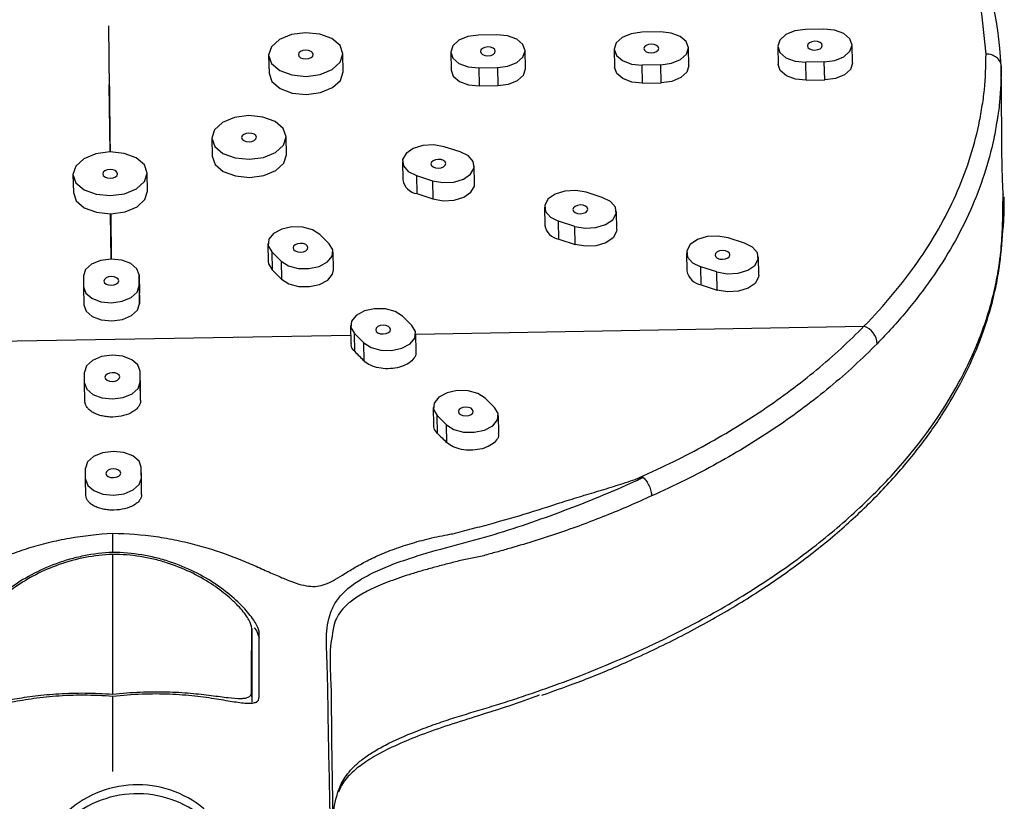
# Paper-space layout '_Bottom' of a CAD drawing. Units: millimetres. Extents: x -135 to 135, y -74 to 455.
# Drawn here: x 36 to 102, y 34 to 86 of the extents above; entities that cross this region are included whole.
import ezdxf

# ---------------------------------------------------------------- set-up
doc = ezdxf.new("R2010")
doc.units = ezdxf.units.MM

psp = doc.layouts.new('_Bottom')

# ---------------------------------------------------------------- linework, layer by layer
at = {"color": 7, "linetype": 'Continuous', "lineweight": 25}
for p, q in [((41.772, 77.28), (41.679, 85.763)), ((89.796, 85.547), (88.546, 85.525)), ((67.799, 85.164), (66.55, 85.142)), ((78.798, 85.355), (77.548, 85.334)), ((75.685, 84.193), (75.711, 82.979)), ((80.71, 83.079), (80.684, 84.292)), ((86.684, 84.384), (86.709, 83.171)), ((91.708, 83.27), (91.683, 84.483)), ((52.439, 83.786), (52.464, 82.573)), ((57.463, 82.677), (57.438, 83.89)), ((64.687, 84.001), (64.712, 82.788)), ((69.711, 82.888), (69.686, 84.101)), ((66.574, 82.938), (67.824, 82.96)), ((66.574, 82.938), (66.599, 81.725)), ((67.824, 82.96), (67.849, 81.747)), ((78.822, 83.151), (77.572, 83.13)), ((77.597, 81.916), (77.572, 83.13)), ((78.847, 81.938), (78.822, 83.151)), ((89.82, 83.343), (88.57, 83.321)), ((88.595, 82.107), (88.57, 83.321)), ((89.845, 82.129), (89.82, 83.343)), ((41.77, 77.28), (41.722, 81.806)), ((66.599, 81.725), (67.849, 81.747)), ((77.597, 81.916), (78.847, 81.938)), ((88.595, 82.107), (89.845, 82.129)), ((48.619, 78.212), (48.645, 76.999)), ((53.643, 77.103), (53.618, 78.316)), ((65.323, 77.295), (64.237, 77.643)), ((61.435, 76.633), (61.46, 75.42)), ((66.296, 75.15), (66.271, 76.363)), ((39.277, 75.768), (39.302, 74.555)), ((44.301, 74.659), (44.276, 75.872)), ((62.383, 75.702), (63.469, 75.353)), ((62.383, 75.702), (62.408, 74.488)), ((63.469, 75.353), (63.495, 74.14)), ((62.408, 74.488), (63.495, 74.14)), ((74.883, 74.228), (73.797, 74.576)), ((70.995, 73.567), (71.021, 72.353)), ((41.845, 70.083), (41.807, 73.138)), ((41.807, 73.138), (41.828, 73.138)), ((41.828, 73.138), (41.857, 70.082)), ((75.856, 72.083), (75.831, 73.296)), ((73.03, 72.286), (71.943, 72.635)), ((71.968, 71.422), (71.943, 72.635)), ((73.055, 71.073), (73.03, 72.286)), ((56.515, 71.117), (55.883, 71.742)), ((52.391, 71.124), (52.416, 69.911)), ((71.968, 71.422), (73.055, 71.073)), ((84.444, 71.161), (83.357, 71.509)), ((52.648, 70.584), (53.28, 69.958)), ((52.648, 70.584), (52.673, 69.37)), ((56.797, 69.363), (56.772, 70.576)), ((80.556, 70.5), (80.581, 69.286)), ((85.416, 69.016), (85.391, 70.229)), ((53.28, 69.958), (53.305, 68.745)), ((82.59, 69.22), (81.503, 69.568)), ((81.529, 68.355), (81.503, 69.568)), ((39.977, 68.955), (39.985, 68.221)), ((43.734, 68.286), (43.726, 69.021)), ((43.726, 69.021), (43.751, 67.807)), ((52.673, 69.37), (53.305, 68.745)), ((82.615, 68.006), (82.59, 69.22)), ((43.734, 68.286), (43.759, 67.073)), ((81.529, 68.355), (82.615, 68.006)), ((39.985, 68.221), (40.01, 67.007)), ((43.759, 67.073), (43.751, 67.807)), ((62.075, 65.614), (61.443, 66.239)), ((57.951, 65.621), (57.976, 64.407)), ((58.84, 64.455), (58.208, 65.08)), ((58.233, 63.866), (58.208, 65.08)), ((62.357, 63.859), (62.332, 65.073)), ((58.865, 63.24), (58.84, 64.455)), ((40.056, 61.756), (40.047, 62.49)), ((43.805, 61.821), (43.797, 62.556)), ((43.822, 61.337), (43.797, 62.556)), ((40.081, 60.537), (40.056, 61.756)), ((43.83, 60.602), (43.805, 61.821)), ((67.636, 60.11), (67.004, 60.736)), ((63.512, 60.117), (63.537, 58.906)), ((64.401, 58.952), (63.769, 59.577)), ((63.794, 58.371), (63.769, 59.577)), ((64.426, 57.754), (64.401, 58.952)), ((67.918, 58.364), (67.893, 59.57)), ((40.127, 55.291), (40.118, 56.025)), ((43.876, 55.356), (43.868, 56.091)), ((43.891, 54.965), (43.868, 56.091)), ((40.149, 54.204), (40.127, 55.291)), ((43.898, 54.269), (43.876, 55.356)), ((41.951, 50.366), (41.951, 51.66)), ((41.951, 40.841), (41.951, 50.236)), ((51.312, 44.622), (51.3, 45.28)), ((51.3, 45.265), (51.312, 44.611)), ((51.312, 44.611), (51.312, 40.304)), ((41.951, 35.646), (41.951, 40.712)), ((51.294, 40.99), (51.307, 40.303)), ((57.157, 34.282), (57.251, 34.491))]:
    psp.add_line(p, q, dxfattribs=at)
at = {"color": 8, "linetype": 'Continuous', "lineweight": 25}
for p, q in [((62.333, 65.048), (92.489, 65.573)), ((25.845, 64.414), (57.965, 64.972))]:
    psp.add_line(p, q, dxfattribs=at)
at = {"color": 7, "linetype": 'Continuous', "lineweight": 25, "flags": 128}
for points in [[(100.697, 83.865), (100.425, 86.584), (99.79, 89.278), (98.796, 91.928), (97.449, 94.52), (95.757, 97.037), (93.731, 99.463), (91.383, 101.783), (88.728, 103.984), (85.782, 106.051), (82.564, 107.972), (79.093, 109.735), (75.391, 111.328), (71.481, 112.743), (67.386, 113.97), (63.133, 115.001), (58.747, 115.831), (54.256, 116.454), (49.688, 116.867), (45.07, 117.066)], [(88.546, 85.525), (87.83, 85.428), (87.224, 85.179), (86.822, 84.814), (86.683, 84.39), (86.831, 83.971), (87.241, 83.621), (87.852, 83.392), (88.57, 83.321)], [(89.82, 83.343), (90.537, 83.439), (91.142, 83.688), (91.545, 84.053), (91.683, 84.477), (91.535, 84.896), (91.125, 85.247), (90.514, 85.475), (89.796, 85.547)], [(57.438, 83.882), (57.242, 84.441), (56.695, 84.908), (55.88, 85.212), (54.922, 85.307), (53.967, 85.179), (53.16, 84.846), (52.623, 84.36), (52.439, 83.795), (52.635, 83.236), (53.183, 82.768), (53.997, 82.464), (54.955, 82.369), (55.91, 82.497), (56.717, 82.83), (57.254, 83.316), (57.438, 83.882)], [(66.55, 85.142), (65.833, 85.046), (65.228, 84.796), (64.825, 84.432), (64.687, 84.008), (64.834, 83.588), (65.245, 83.238), (65.855, 83.01), (66.574, 82.938)], [(67.824, 82.96), (68.54, 83.056), (69.146, 83.306), (69.548, 83.67), (69.686, 84.095), (69.539, 84.514), (69.129, 84.864), (68.518, 85.093), (67.799, 85.164)], [(77.548, 85.334), (76.831, 85.237), (76.226, 84.988), (75.823, 84.623), (75.685, 84.199), (75.833, 83.78), (76.243, 83.429), (76.854, 83.201), (77.572, 83.13)], [(78.822, 83.151), (79.538, 83.248), (80.144, 83.497), (80.546, 83.862), (80.684, 84.286), (80.537, 84.705), (80.127, 85.056), (79.516, 85.284), (78.798, 85.355)], [(55.439, 83.847), (55.399, 83.959), (55.29, 84.052), (55.127, 84.113), (54.935, 84.132), (54.744, 84.106), (54.583, 84.04), (54.475, 83.943), (54.439, 83.829), (54.478, 83.718), (54.587, 83.624), (54.75, 83.563), (54.942, 83.544), (55.133, 83.57), (55.294, 83.636), (55.402, 83.734), (55.439, 83.847)], [(67.687, 84.06), (67.647, 84.172), (67.538, 84.265), (67.375, 84.326), (67.183, 84.345), (66.992, 84.319), (66.831, 84.253), (66.724, 84.156), (66.687, 84.042), (66.726, 83.931), (66.835, 83.837), (66.998, 83.776), (67.19, 83.757), (67.381, 83.783), (67.542, 83.849), (67.65, 83.947), (67.687, 84.06)], [(78.685, 84.251), (78.645, 84.363), (78.536, 84.456), (78.373, 84.517), (78.182, 84.536), (77.991, 84.511), (77.829, 84.444), (77.722, 84.347), (77.685, 84.234), (77.724, 84.122), (77.834, 84.028), (77.996, 83.968), (78.188, 83.949), (78.379, 83.974), (78.541, 84.041), (78.648, 84.138), (78.685, 84.251)], [(89.683, 84.442), (89.644, 84.554), (89.534, 84.648), (89.371, 84.708), (89.18, 84.728), (88.989, 84.702), (88.827, 84.635), (88.72, 84.538), (88.683, 84.425), (88.722, 84.313), (88.832, 84.22), (88.995, 84.159), (89.186, 84.14), (89.377, 84.165), (89.539, 84.232), (89.646, 84.329), (89.683, 84.442)], [(67.849, 81.747), (68.565, 81.843), (69.171, 82.093), (69.573, 82.457), (69.711, 82.881), (69.711, 82.888)], [(77.597, 81.916), (76.879, 81.988), (76.268, 82.216), (75.858, 82.566), (75.711, 82.979)], [(80.71, 83.079), (80.71, 83.073), (80.572, 82.648), (80.169, 82.284), (79.564, 82.034), (78.847, 81.938)], [(88.595, 82.107), (87.877, 82.179), (87.266, 82.407), (86.856, 82.758), (86.709, 83.171)], [(91.708, 83.27), (91.708, 83.264), (91.57, 82.84), (91.167, 82.475), (90.562, 82.226), (89.845, 82.129)], [(52.464, 82.581), (52.661, 82.022), (53.208, 81.555), (54.022, 81.251), (54.98, 81.155), (55.935, 81.284), (56.743, 81.617), (57.279, 82.103), (57.463, 82.668), (57.463, 82.677)], [(64.712, 82.788), (64.86, 82.375), (65.27, 82.025), (65.881, 81.796), (66.599, 81.725)], [(53.618, 78.308), (53.422, 78.867), (52.875, 79.334), (52.06, 79.638), (51.103, 79.733), (50.147, 79.605), (49.34, 79.272), (48.803, 78.786), (48.619, 78.221), (48.816, 77.662), (49.363, 77.194), (50.177, 76.89), (51.135, 76.795), (52.09, 76.923), (52.898, 77.256), (53.434, 77.742), (53.618, 78.308)], [(51.619, 78.273), (51.579, 78.385), (51.47, 78.478), (51.307, 78.539), (51.116, 78.558), (50.925, 78.532), (50.763, 78.466), (50.656, 78.369), (50.619, 78.255), (50.658, 78.144), (50.768, 78.05), (50.93, 77.989), (51.122, 77.97), (51.313, 77.996), (51.475, 78.062), (51.582, 78.16), (51.619, 78.273)], [(64.237, 77.643), (63.543, 77.769), (62.813, 77.728), (62.159, 77.527), (61.68, 77.195), (61.45, 76.784), (61.502, 76.356), (61.83, 75.976), (62.383, 75.702)], [(44.276, 75.864), (44.079, 76.423), (43.532, 76.89), (42.718, 77.194), (41.76, 77.29), (40.805, 77.161), (39.997, 76.829), (39.461, 76.342), (39.277, 75.777), (39.473, 75.218), (40.02, 74.751), (40.835, 74.446), (41.792, 74.351), (42.748, 74.479), (43.555, 74.812), (44.092, 75.298), (44.276, 75.864)], [(48.644, 77.007), (48.841, 76.448), (49.388, 75.981), (50.202, 75.677), (51.16, 75.581), (52.115, 75.71), (52.923, 76.043), (53.46, 76.529), (53.644, 77.094), (53.643, 77.103)], [(63.469, 75.353), (64.164, 75.227), (64.893, 75.268), (65.547, 75.469), (66.026, 75.801), (66.256, 76.212), (66.204, 76.641), (65.876, 77.021), (65.323, 77.295)], [(64.353, 76.507), (64.314, 76.619), (64.204, 76.712), (64.041, 76.773), (63.85, 76.792), (63.659, 76.766), (63.497, 76.7), (63.39, 76.603), (63.353, 76.489), (63.392, 76.378), (63.502, 76.284), (63.665, 76.223), (63.856, 76.204), (64.047, 76.23), (64.209, 76.297), (64.316, 76.394), (64.353, 76.507)], [(42.276, 75.829), (42.237, 75.941), (42.127, 76.034), (41.965, 76.095), (41.773, 76.114), (41.582, 76.088), (41.42, 76.022), (41.313, 75.925), (41.276, 75.812), (41.316, 75.7), (41.425, 75.606), (41.588, 75.545), (41.779, 75.526), (41.971, 75.552), (42.132, 75.619), (42.239, 75.716), (42.276, 75.829)], [(63.495, 74.14), (64.189, 74.014), (64.918, 74.055), (65.572, 74.256), (66.051, 74.588), (66.282, 74.999), (66.296, 75.15)], [(39.302, 74.555), (39.496, 74.008), (40.04, 73.54), (40.852, 73.235), (41.807, 73.138)], [(41.828, 73.138), (42.781, 73.268), (43.585, 73.602), (44.119, 74.088), (44.301, 74.653), (44.301, 74.659)], [(73.797, 74.576), (73.103, 74.702), (72.373, 74.662), (71.719, 74.46), (71.24, 74.128), (71.01, 73.717), (71.062, 73.289), (71.39, 72.909), (71.943, 72.635)], [(73.03, 72.286), (73.724, 72.16), (74.453, 72.201), (75.107, 72.403), (75.586, 72.734), (75.817, 73.146), (75.764, 73.574), (75.436, 73.954), (74.883, 74.228)], [(73.913, 73.44), (73.874, 73.552), (73.764, 73.645), (73.602, 73.706), (73.41, 73.725), (73.219, 73.699), (73.057, 73.633), (72.95, 73.536), (72.913, 73.423), (72.953, 73.311), (73.062, 73.217), (73.225, 73.156), (73.416, 73.137), (73.608, 73.163), (73.769, 73.23), (73.876, 73.327), (73.913, 73.44)], [(55.883, 71.742), (55.397, 72.057), (54.739, 72.236), (54.009, 72.251), (53.317, 72.101), (52.771, 71.808), (52.451, 71.417), (52.408, 70.987), (52.648, 70.584)], [(75.856, 72.083), (75.842, 71.932), (75.611, 71.521), (75.133, 71.189), (74.479, 70.988), (73.749, 70.947), (73.055, 71.073)], [(83.357, 71.509), (82.663, 71.636), (81.933, 71.595), (81.279, 71.393), (80.801, 71.061), (80.57, 70.65), (80.623, 70.222), (80.95, 69.842), (81.503, 69.568)], [(53.28, 69.958), (53.765, 69.643), (54.424, 69.465), (55.154, 69.449), (55.845, 69.599), (56.392, 69.893), (56.711, 70.284), (56.754, 70.714), (56.515, 71.117)], [(55.081, 70.859), (55.042, 70.971), (54.932, 71.064), (54.769, 71.125), (54.578, 71.144), (54.387, 71.118), (54.225, 71.052), (54.118, 70.955), (54.081, 70.842), (54.121, 70.73), (54.23, 70.636), (54.393, 70.575), (54.584, 70.556), (54.775, 70.582), (54.937, 70.649), (55.044, 70.746), (55.081, 70.859)], [(82.59, 69.22), (83.284, 69.093), (84.014, 69.134), (84.668, 69.336), (85.146, 69.667), (85.377, 70.079), (85.324, 70.507), (84.997, 70.887), (84.444, 71.161)], [(83.473, 70.373), (83.434, 70.485), (83.325, 70.578), (83.162, 70.639), (82.97, 70.658), (82.779, 70.633), (82.618, 70.566), (82.51, 70.469), (82.474, 70.356), (82.513, 70.244), (82.622, 70.15), (82.785, 70.09), (82.977, 70.071), (83.168, 70.096), (83.329, 70.163), (83.437, 70.26), (83.473, 70.373)], [(43.726, 69.021), (43.579, 69.44), (43.168, 69.79), (42.557, 70.019), (41.839, 70.09), (41.123, 69.994), (40.517, 69.744), (40.115, 69.38), (39.977, 68.955)], [(52.416, 69.911), (52.433, 69.773), (52.673, 69.37)], [(42.355, 68.629), (42.316, 68.741), (42.206, 68.835), (42.044, 68.895), (41.852, 68.914), (41.661, 68.889), (41.499, 68.822), (41.392, 68.725), (41.355, 68.612), (41.395, 68.5), (41.504, 68.407), (41.667, 68.346), (41.858, 68.327), (42.05, 68.352), (42.211, 68.419), (42.318, 68.516), (42.355, 68.629)], [(53.305, 68.745), (53.791, 68.43), (54.449, 68.251), (55.179, 68.236), (55.87, 68.386), (56.417, 68.679), (56.736, 69.07), (56.797, 69.363)], [(85.416, 69.016), (85.402, 68.865), (85.171, 68.454), (84.693, 68.122), (84.039, 67.921), (83.309, 67.88), (82.615, 68.006)], [(39.985, 68.221), (40.132, 67.801), (40.542, 67.451), (41.153, 67.223), (41.871, 67.151), (42.588, 67.248), (43.193, 67.497), (43.596, 67.862), (43.734, 68.286)], [(40.01, 67.007), (40.157, 66.588), (40.567, 66.238), (41.178, 66.009), (41.897, 65.938), (42.613, 66.034), (43.219, 66.284), (43.621, 66.648), (43.759, 67.073)], [(61.443, 66.239), (60.957, 66.554), (60.299, 66.733), (59.569, 66.748), (58.878, 66.598), (58.331, 66.305), (58.012, 65.913), (57.969, 65.483), (58.208, 65.08)], [(58.84, 64.455), (59.326, 64.14), (59.984, 63.961), (60.714, 63.946), (61.405, 64.096), (61.952, 64.389), (62.272, 64.781), (62.315, 65.21), (62.075, 65.614)], [(60.642, 65.356), (60.602, 65.467), (60.493, 65.561), (60.33, 65.622), (60.138, 65.641), (59.947, 65.615), (59.786, 65.549), (59.679, 65.451), (59.642, 65.338), (59.681, 65.226), (59.79, 65.133), (59.953, 65.072), (60.145, 65.053), (60.336, 65.079), (60.497, 65.145), (60.605, 65.243), (60.642, 65.356)], [(43.797, 62.556), (43.65, 62.975), (43.239, 63.325), (42.628, 63.554), (41.91, 63.625), (41.194, 63.529), (40.588, 63.279), (40.186, 62.915), (40.047, 62.49)], [(42.426, 62.164), (42.387, 62.276), (42.277, 62.37), (42.115, 62.43), (41.923, 62.449), (41.732, 62.424), (41.57, 62.357), (41.463, 62.26), (41.426, 62.147), (41.466, 62.035), (41.575, 61.942), (41.738, 61.881), (41.929, 61.862), (42.12, 61.887), (42.282, 61.954), (42.389, 62.051), (42.426, 62.164)], [(40.056, 61.756), (40.203, 61.336), (40.613, 60.986), (41.224, 60.758), (41.942, 60.686), (42.659, 60.783), (43.264, 61.032), (43.667, 61.397), (43.805, 61.821)], [(67.004, 60.736), (66.518, 61.051), (65.86, 61.229), (65.13, 61.245), (64.438, 61.094), (63.892, 60.801), (63.572, 60.41), (63.529, 59.98), (63.769, 59.577)], [(64.401, 58.952), (64.887, 58.637), (65.545, 58.458), (66.275, 58.443), (66.966, 58.593), (67.513, 58.886), (67.832, 59.277), (67.875, 59.707), (67.636, 60.11)], [(66.202, 59.852), (66.163, 59.964), (66.053, 60.058), (65.891, 60.119), (65.699, 60.138), (65.508, 60.112), (65.346, 60.045), (65.239, 59.948), (65.202, 59.835), (65.242, 59.723), (65.351, 59.63), (65.514, 59.569), (65.705, 59.55), (65.897, 59.576), (66.058, 59.642), (66.165, 59.739), (66.202, 59.852)], [(43.868, 56.091), (43.72, 56.51), (43.31, 56.86), (42.699, 57.089), (41.981, 57.16), (41.265, 57.064), (40.659, 56.814), (40.257, 56.45), (40.118, 56.025)], [(42.497, 55.699), (42.458, 55.811), (42.348, 55.905), (42.185, 55.965), (41.994, 55.984), (41.803, 55.959), (41.641, 55.892), (41.534, 55.795), (41.497, 55.682), (41.537, 55.57), (41.646, 55.477), (41.809, 55.416), (42, 55.397), (42.191, 55.422), (42.353, 55.489), (42.46, 55.586), (42.497, 55.699)], [(40.127, 55.291), (40.274, 54.871), (40.684, 54.521), (41.295, 54.293), (42.013, 54.221), (42.73, 54.318), (43.335, 54.567), (43.738, 54.932), (43.876, 55.356)], [(51.459, 45.288), (51.624, 45.111), (51.812, 44.619)]]:
    psp.add_lwpolyline(points, dxfattribs=at)
at = {"color": 7, "linetype": 'Continuous', "lineweight": 25}
for centre, radius, start, end in [((79.526, 82.19), 22.205, 2.28379, 26.89896), ((62.576, 75.607), 1.131, 189.51991, 261.45661), ((72.136, 72.54), 1.131, 189.51991, 261.45661), ((81.697, 69.474), 1.131, 189.51991, 261.45661), ((92.109, 64.375), 1.256, 0.86338, 72.42701)]:
    psp.add_arc(centre, radius, start, end, dxfattribs=at)
for points, knots in [([(92.489, 65.573), (93.861, 66.971), (95.058, 68.405), (97.115, 71.344), (97.974, 72.849), (99.007, 75.159), (99.307, 75.939), (99.825, 77.514), (100.04, 78.304), (100.291, 79.491), (100.36, 79.887), (100.456, 80.482), (100.489, 80.68), (100.546, 81.077), (100.57, 81.276), (100.672, 82.269), (100.695, 83.067), (100.697, 83.865)], [0, 0, 0, 0, 0.25, 0.25, 0.5, 0.5, 0.625, 0.625, 0.75, 0.75, 0.8125, 0.8125, 0.84375, 0.84375, 0.875, 0.875, 1, 1, 1, 1]), ([(101.713, 83.075), (101.711, 83.182), (101.683, 83.286), (101.579, 83.48), (101.502, 83.569), (101.315, 83.714), (101.202, 83.773), (100.96, 83.849), (100.827, 83.868), (100.697, 83.865)], [0, 0, 0, 0, 0.25, 0.25, 0.5, 0.5, 0.75, 0.75, 1, 1, 1, 1]), ([(101.713, 83.071), (101.712, 82.256), (101.689, 81.437), (101.585, 80.41), (101.561, 80.205), (101.518, 79.896), (101.502, 79.792), (101.469, 79.592), (101.454, 79.494), (101.373, 78.995), (101.304, 78.586), (101.049, 77.37), (100.831, 76.566), (100.309, 74.966), (100.005, 74.172), (98.953, 71.808), (98.078, 70.271), (96.504, 68.022), (95.936, 67.282), (94.714, 65.821), (94.06, 65.1), (93.366, 64.394)], [0, 0, 0, 0, 0.125, 0.125, 0.15625, 0.15625, 0.171875, 0.171875, 0.1875, 0.1875, 0.25, 0.25, 0.375, 0.375, 0.5, 0.5, 0.75, 0.75, 0.875, 0.875, 1, 1, 1, 1]), ([(101.848, 74.479), (101.843, 74.609), (101.837, 74.739), (101.827, 74.997), (101.822, 75.125), (101.808, 75.499), (101.801, 75.736), (101.788, 76.196), (101.782, 76.418), (101.773, 76.839), (101.77, 77.039), (101.765, 77.417), (101.763, 77.598), (101.76, 77.954), (101.759, 78.128), (101.756, 78.641), (101.754, 78.971), (101.749, 79.944), (101.745, 80.57), (101.733, 81.818), (101.724, 82.438), (101.713, 83.071)], [0, 0, 0, 0, 0.03125, 0.03125, 0.0625, 0.0625, 0.125, 0.125, 0.1875, 0.1875, 0.25, 0.25, 0.3125, 0.3125, 0.375, 0.375, 0.5, 0.5, 0.75, 0.75, 1, 1, 1, 1]), ([(41.722, 81.806), (41.728, 81.282), (41.745, 79.773), (41.762, 78.265), (41.774, 77.28)], [0, 0, 0, 0, 0.347334, 1, 1, 1, 1]), ([(101.848, 74.479), (101.849, 74.47), (101.849, 74.462), (101.849, 74.454), (101.85, 74.446), (101.85, 74.439), (101.85, 74.433)], [0, 0, 0, 0, 0.00002523588, 0.00002523588, 0.00002523588, 0.00004811126, 0.00004811126, 0.00004811126, 0.00004811126]), ([(101.863, 72.298), (101.865, 72.319), (101.928, 72.985), (101.918, 73.643), (101.908, 74.281)], [0, 0, 0, 0, 0.0316, 1, 1, 1, 1]), ([(41.851, 70.082), (41.844, 70.715), (41.833, 71.734), (41.822, 72.752), (41.818, 73.138)], [0, 0, 0, 0, 0.621735, 1, 1, 1, 1]), ([(70.814, 40.77), (71.756, 41.102), (73.747, 41.803), (76.819, 43.103), (80.07, 44.642), (83.308, 46.417), (86.326, 48.323), (89.111, 50.349), (91.661, 52.495), (93.964, 54.755), (96.002, 57.114), (97.755, 59.556), (99.21, 62.064), (100.353, 64.618), (101.173, 67.197), (101.675, 69.77), (101.801, 71.461), (101.863, 72.298)], [0, 0, 0, 0, 0.050955, 0.10769, 0.176293, 0.245245, 0.31365, 0.382093, 0.451, 0.520272, 0.589777, 0.659328, 0.728705, 0.797723, 0.866226, 0.933781, 1, 1, 1, 1]), ([(77.1, 55.279), (78.667, 55.958), (80.176, 56.696), (83.039, 58.255), (84.395, 59.078), (86.959, 60.806), (88.166, 61.71), (90.436, 63.589), (91.5, 64.564), (92.489, 65.573)], [0, 0, 0, 0, 0.25, 0.25, 0.5, 0.5, 0.75, 0.75, 1, 1, 1, 1]), ([(58.233, 63.866), (58.137, 63.978), (57.988, 64.149), (57.999, 64.341), (58.003, 64.408)], [0, 0, 0, 0, 0.651423, 1, 1, 1, 1]), ([(93.366, 64.394), (92.384, 63.395), (91.329, 62.43), (89.083, 60.567), (87.89, 59.67), (85.362, 57.954), (84.027, 57.134), (81.212, 55.581), (79.729, 54.845), (78.19, 54.162)], [0, 0, 0, 0, 0.25, 0.25, 0.5, 0.5, 0.75, 0.75, 1, 1, 1, 1]), ([(62.331, 63.858), (62.338, 63.801), (62.36, 63.619), (62.168, 63.321), (61.789, 63.015), (61.251, 62.8), (60.629, 62.7), (59.99, 62.726), (59.408, 62.876), (59.048, 63.072), (58.9, 63.207), (58.865, 63.24)], [0, 0, 0, 0, 0.0597688, 0.1883321, 0.3168955, 0.4454587, 0.5740219, 0.702585, 0.831148, 0.9597111, 1, 1, 1, 1]), ([(43.83, 60.602), (43.831, 60.529), (43.82, 60.458), (43.774, 60.316), (43.738, 60.246), (43.646, 60.111), (43.589, 60.046), (43.454, 59.924), (43.376, 59.867), (43.118, 59.71), (42.91, 59.624), (42.46, 59.507), (42.213, 59.474), (41.847, 59.467), (41.722, 59.472), (41.482, 59.496), (41.365, 59.515), (41.137, 59.566), (41.027, 59.598), (40.823, 59.674), (40.728, 59.718), (40.551, 59.817), (40.473, 59.872), (40.336, 59.988), (40.276, 60.052), (40.181, 60.183), (40.144, 60.251), (40.095, 60.392), (40.082, 60.464), (40.081, 60.537)], [0, 0, 0, 0, 0.0625, 0.0625, 0.125, 0.125, 0.1875, 0.1875, 0.25, 0.25, 0.375, 0.375, 0.5, 0.5, 0.5625, 0.5625, 0.625, 0.625, 0.6875, 0.6875, 0.75, 0.75, 0.8125, 0.8125, 0.875, 0.875, 0.9375, 0.9375, 1, 1, 1, 1]), ([(63.794, 58.371), (63.697, 58.481), (63.549, 58.65), (63.56, 58.84), (63.563, 58.907)], [0, 0, 0, 0, 0.651434, 1, 1, 1, 1]), ([(67.891, 58.364), (67.898, 58.307), (67.92, 58.128), (67.729, 57.835), (67.349, 57.534), (66.811, 57.324), (66.189, 57.225), (65.55, 57.251), (64.968, 57.397), (64.608, 57.589), (64.461, 57.722), (64.426, 57.754)], [0, 0, 0, 0, 0.059769, 0.188336, 0.316907, 0.445478, 0.574039, 0.702588, 0.831134, 0.959689, 1, 1, 1, 1]), ([(41.951, 51.66), (42.943, 51.642), (43.915, 51.566), (45.339, 51.364), (45.808, 51.283), (46.735, 51.091), (47.19, 50.982), (48.504, 50.626), (49.325, 50.348), (50.479, 49.904), (50.851, 49.752), (51.556, 49.453), (51.89, 49.305), (52.527, 49.022), (52.829, 48.887), (53.402, 48.638), (53.675, 48.524), (54.437, 48.237), (54.873, 48.117), (55.467, 48.078), (55.656, 48.088), (56.027, 48.155), (56.206, 48.211), (56.75, 48.439), (57.121, 48.671), (57.791, 49.086), (58.034, 49.235), (58.571, 49.546), (58.861, 49.704), (59.487, 50.018), (59.823, 50.173), (60.547, 50.473), (60.936, 50.619), (61.544, 50.823), (61.751, 50.888), (62.169, 51.015), (62.381, 51.077), (63.026, 51.256), (63.471, 51.365), (64.167, 51.504), (64.406, 51.545), (64.754, 51.615), (64.868, 51.64), (65.092, 51.696), (65.202, 51.725), (65.757, 51.869), (66.203, 51.983), (67.537, 52.332), (68.417, 52.578), (70.158, 53.098), (71.016, 53.374), (72.308, 53.787), (72.74, 53.925), (73.615, 54.191), (74.055, 54.322), (74.934, 54.586), (75.373, 54.72), (76.242, 54.994), (76.673, 55.135), (77.1, 55.279)], [0, 0, 0, 0, 0.0625, 0.0625, 0.09375, 0.09375, 0.125, 0.125, 0.1875, 0.1875, 0.21875, 0.21875, 0.25, 0.25, 0.28125, 0.28125, 0.3125, 0.3125, 0.375, 0.375, 0.40625, 0.40625, 0.4375, 0.4375, 0.5, 0.5, 0.53125, 0.53125, 0.5625, 0.5625, 0.59375, 0.59375, 0.625, 0.625, 0.640625, 0.640625, 0.65625, 0.65625, 0.6875, 0.6875, 0.703125, 0.703125, 0.710937, 0.710937, 0.71875, 0.71875, 0.75, 0.75, 0.8125, 0.8125, 0.875, 0.875, 0.90625, 0.90625, 0.9375, 0.9375, 0.96875, 0.96875, 1, 1, 1, 1]), ([(77.639, 55.412), (77.631, 55.419), (77.616, 55.419), (77.591, 55.418), (77.579, 55.417), (77.543, 55.411), (77.52, 55.406), (77.451, 55.389), (77.406, 55.377), (77.273, 55.337), (77.186, 55.308), (77.1, 55.279)], [0, 0, 0, 0, 0.0625, 0.0625, 0.125, 0.125, 0.25, 0.25, 0.5, 0.5, 1, 1, 1, 1]), ([(77.639, 55.412), (77.716, 55.343), (77.79, 55.258), (77.927, 55.061), (77.988, 54.951), (78.089, 54.722), (78.129, 54.602), (78.181, 54.373), (78.193, 54.261), (78.19, 54.162)], [0, 0, 0, 0, 0.25, 0.25, 0.5, 0.5, 0.75, 0.75, 1, 1, 1, 1]), ([(6.941, 54.058), (7.373, 53.928), (7.808, 53.802), (8.686, 53.557), (9.127, 53.439), (10.012, 53.205), (10.455, 53.09), (11.335, 52.853), (11.77, 52.73), (13.072, 52.361), (13.937, 52.115), (15.689, 51.656), (16.575, 51.44), (17.918, 51.138), (18.367, 51.039), (18.925, 50.914), (19.036, 50.889), (19.261, 50.841), (19.376, 50.82), (19.728, 50.763), (19.969, 50.73), (20.668, 50.613), (21.118, 50.519), (21.765, 50.362), (21.977, 50.308), (22.395, 50.195), (22.601, 50.137), (23.204, 49.956), (23.589, 49.826), (24.321, 49.549), (24.662, 49.404), (25.289, 49.113), (25.577, 48.966), (26.11, 48.678), (26.355, 48.537), (27.03, 48.144), (27.4, 47.926), (27.937, 47.718), (28.113, 47.669), (28.474, 47.615), (28.66, 47.612), (29.245, 47.673), (29.668, 47.809), (30.404, 48.12), (30.667, 48.242), (31.227, 48.512), (31.522, 48.658), (32.452, 49.116), (33.134, 49.446), (34.267, 49.931), (34.66, 50.089), (35.467, 50.39), (35.884, 50.533), (36.742, 50.799), (37.185, 50.922), (38.096, 51.145), (38.567, 51.244), (39.99, 51.498), (40.96, 51.608), (41.951, 51.66)], [0, 0, 0, 0, 0.03125, 0.03125, 0.0625, 0.0625, 0.09375, 0.09375, 0.125, 0.125, 0.1875, 0.1875, 0.25, 0.25, 0.28125, 0.28125, 0.289062, 0.289062, 0.296875, 0.296875, 0.3125, 0.3125, 0.34375, 0.34375, 0.359375, 0.359375, 0.375, 0.375, 0.40625, 0.40625, 0.4375, 0.4375, 0.46875, 0.46875, 0.5, 0.5, 0.5625, 0.5625, 0.59375, 0.59375, 0.625, 0.625, 0.6875, 0.6875, 0.71875, 0.71875, 0.75, 0.75, 0.8125, 0.8125, 0.84375, 0.84375, 0.875, 0.875, 0.90625, 0.90625, 0.9375, 0.9375, 1, 1, 1, 1]), ([(43.898, 54.269), (43.899, 54.201), (43.888, 54.133), (43.842, 54.001), (43.806, 53.935), (43.713, 53.809), (43.657, 53.749), (43.522, 53.636), (43.443, 53.582), (43.185, 53.436), (42.977, 53.357), (42.527, 53.248), (42.28, 53.218), (41.913, 53.211), (41.789, 53.215), (41.548, 53.237), (41.431, 53.254), (41.203, 53.301), (41.093, 53.331), (40.889, 53.4), (40.794, 53.441), (40.618, 53.533), (40.54, 53.583), (40.403, 53.691), (40.344, 53.75), (40.248, 53.873), (40.212, 53.936), (40.163, 54.067), (40.15, 54.136), (40.149, 54.204)], [0, 0, 0, 0, 0.0625, 0.0625, 0.125, 0.125, 0.1875, 0.1875, 0.25, 0.25, 0.375, 0.375, 0.5, 0.5, 0.5625, 0.5625, 0.625, 0.625, 0.6875, 0.6875, 0.75, 0.75, 0.8125, 0.8125, 0.875, 0.875, 0.9375, 0.9375, 1, 1, 1, 1]), ([(41.951, 50.366), (41.287, 50.338), (40.637, 50.259), (39.682, 50.068), (39.366, 49.992), (38.745, 49.817), (38.443, 49.719), (37.562, 49.398), (37.006, 49.146), (35.959, 48.582), (35.481, 48.279), (34.824, 47.803), (34.616, 47.642), (34.219, 47.314), (34.032, 47.148), (33.512, 46.659), (33.216, 46.339), (32.848, 45.885), (32.738, 45.737), (32.547, 45.455), (32.468, 45.323), (32.276, 44.956), (32.21, 44.75), (32.209, 44.59)], [0, 0, 0, 0, 0.125, 0.125, 0.1875, 0.1875, 0.25, 0.25, 0.375, 0.375, 0.5, 0.5, 0.5625, 0.5625, 0.625, 0.625, 0.75, 0.75, 0.8125, 0.8125, 0.875, 0.875, 1, 1, 1, 1]), ([(51.806, 44.931), (51.806, 45.091), (51.739, 45.294), (51.542, 45.656), (51.46, 45.786), (51.264, 46.061), (51.152, 46.204), (50.901, 46.5), (50.762, 46.651), (50.456, 46.961), (50.289, 47.12), (49.753, 47.594), (49.352, 47.908), (48.46, 48.511), (47.965, 48.803), (46.915, 49.322), (46.358, 49.553), (45.467, 49.844), (45.158, 49.932), (44.536, 50.084), (44.221, 50.148), (43.266, 50.304), (42.616, 50.361), (41.951, 50.366)], [0, 0, 0, 0, 0.125, 0.125, 0.1875, 0.1875, 0.25, 0.25, 0.3125, 0.3125, 0.375, 0.375, 0.5, 0.5, 0.625, 0.625, 0.75, 0.75, 0.8125, 0.8125, 0.875, 0.875, 1, 1, 1, 1]), ([(41.951, 50.236), (41.323, 50.211), (40.708, 50.139), (39.504, 49.908), (38.91, 49.746), (37.794, 49.355), (37.267, 49.126), (36.271, 48.611), (35.814, 48.332), (35.189, 47.898), (34.991, 47.75), (34.614, 47.451), (34.436, 47.299), (33.939, 46.85), (33.657, 46.557), (33.309, 46.141), (33.205, 46.006), (33.024, 45.747), (32.948, 45.625), (32.766, 45.285), (32.703, 45.093), (32.703, 44.942)], [0, 0, 0, 0, 0.125, 0.125, 0.25, 0.25, 0.375, 0.375, 0.5, 0.5, 0.5625, 0.5625, 0.625, 0.625, 0.75, 0.75, 0.8125, 0.8125, 0.875, 0.875, 1, 1, 1, 1]), ([(51.3, 45.265), (51.3, 45.416), (51.236, 45.606), (50.989, 46.05), (50.802, 46.307), (50.445, 46.713), (50.313, 46.851), (50.023, 47.134), (49.865, 47.279), (49.355, 47.713), (48.973, 48), (48.126, 48.55), (47.655, 48.816), (46.656, 49.291), (46.127, 49.501), (45.283, 49.764), (44.992, 49.844), (44.4, 49.983), (44.102, 50.041), (43.196, 50.182), (42.58, 50.233), (41.951, 50.236)], [0, 0, 0, 0, 0.125, 0.125, 0.25, 0.25, 0.3125, 0.3125, 0.375, 0.375, 0.5, 0.5, 0.625, 0.625, 0.75, 0.75, 0.8125, 0.8125, 0.875, 0.875, 1, 1, 1, 1]), ([(56.883, 45.68), (56.757, 45.052), (56.505, 43.795), (56.66, 41.329), (56.653, 37.667), (56.743, 33.559), (56.832, 27.494), (56.901, 23.208), (56.953, 20)], [0, 0, 0, 0, 0.0723917, 0.1450625, 0.2904235, 0.5011332, 0.6266739, 1, 1, 1, 1]), ([(32.204, 40.312), (32.204, 40.151), (32.269, 40.043), (32.459, 39.948), (32.538, 39.928), (32.726, 39.908), (32.834, 39.909), (33.077, 39.926), (33.211, 39.942), (33.506, 39.988), (33.668, 40.017), (34.186, 40.118), (34.577, 40.201), (35.449, 40.372), (35.937, 40.461), (36.979, 40.613), (37.534, 40.678), (38.425, 40.745), (38.734, 40.762), (39.361, 40.784), (39.678, 40.789), (40.637, 40.787), (41.288, 40.76), (41.951, 40.712)], [0, 0, 0, 0, 0.125, 0.125, 0.1875, 0.1875, 0.25, 0.25, 0.3125, 0.3125, 0.375, 0.375, 0.5, 0.5, 0.625, 0.625, 0.75, 0.75, 0.8125, 0.8125, 0.875, 0.875, 1, 1, 1, 1]), ([(32.697, 40.667), (32.697, 40.514), (32.759, 40.408), (32.998, 40.275), (33.178, 40.249), (33.639, 40.258), (33.919, 40.292), (34.579, 40.393), (34.952, 40.458), (35.574, 40.56), (35.792, 40.594), (36.252, 40.662), (36.494, 40.695), (37.239, 40.787), (37.767, 40.839), (38.61, 40.89), (38.899, 40.903), (39.495, 40.918), (39.797, 40.921), (40.707, 40.913), (41.324, 40.887), (41.951, 40.841)], [0, 0, 0, 0, 0.125, 0.125, 0.25, 0.25, 0.375, 0.375, 0.5, 0.5, 0.5625, 0.5625, 0.625, 0.625, 0.75, 0.75, 0.8125, 0.8125, 0.875, 0.875, 1, 1, 1, 1]), ([(41.951, 40.841), (42.574, 40.908), (43.189, 40.956), (44.099, 40.996), (44.401, 41.004), (44.998, 41.009), (45.288, 41.006), (45.854, 40.992), (46.13, 40.98), (46.667, 40.949), (46.929, 40.929), (47.686, 40.863), (48.148, 40.809), (48.992, 40.702), (49.376, 40.649), (50.041, 40.573), (50.326, 40.549), (50.68, 40.554), (50.786, 40.563), (50.968, 40.597), (51.044, 40.622), (51.167, 40.693), (51.214, 40.737), (51.278, 40.848), (51.294, 40.914), (51.294, 40.99)], [0, 0, 0, 0, 0.125, 0.125, 0.1875, 0.1875, 0.25, 0.25, 0.3125, 0.3125, 0.375, 0.375, 0.5, 0.5, 0.625, 0.625, 0.75, 0.75, 0.8125, 0.8125, 0.875, 0.875, 0.9375, 0.9375, 1, 1, 1, 1]), ([(41.951, 40.712), (42.609, 40.783), (43.259, 40.832), (44.222, 40.868), (44.542, 40.874), (45.171, 40.874), (45.477, 40.867), (46.074, 40.844), (46.365, 40.826), (46.931, 40.783), (47.207, 40.757), (48.003, 40.669), (48.488, 40.598), (49.153, 40.493), (49.366, 40.458), (49.765, 40.391), (49.952, 40.36), (50.476, 40.279), (50.776, 40.24), (51.151, 40.227), (51.262, 40.231), (51.454, 40.257), (51.535, 40.279), (51.731, 40.38), (51.8, 40.492), (51.801, 40.653)], [0, 0, 0, 0, 0.125, 0.125, 0.1875, 0.1875, 0.25, 0.25, 0.3125, 0.3125, 0.375, 0.375, 0.5, 0.5, 0.5625, 0.5625, 0.625, 0.625, 0.75, 0.75, 0.8125, 0.8125, 0.875, 0.875, 1, 1, 1, 1]), ([(70.661, 40.777), (70.554, 40.736), (69.152, 40.197), (66.333, 39.33), (63.08, 38.285), (60.876, 37.357), (59.512, 36.66), (58.44, 35.937), (57.592, 35.167), (57.322, 34.674), (57.173, 34.403)], [0, 0, 0, 0, 0.018932, 0.248587, 0.471321, 0.571682, 0.674262, 0.773216, 0.875292, 1, 1, 1, 1]), ([(50.437, 28.072), (50.458, 28.324), (50.549, 29.414), (49.779, 31.291), (48.172, 33.264), (45.901, 34.538), (43.324, 34.892), (40.775, 34.329), (38.577, 32.866), (37.116, 30.743), (36.456, 28.977), (36.56, 28.065), (36.566, 28.006)], [0, 0, 0, 0, 0.035976, 0.155546, 0.27511, 0.39465, 0.514151, 0.633607, 0.753012, 0.872373, 0.991698, 1, 1, 1, 1]), ([(56.991, 20), (56.958, 21.757), (56.886, 25.532), (56.894, 29.934), (56.704, 33.137), (57.14, 34.352), (57.266, 34.704)], [0, 0, 0, 0, 0.367073, 0.789019, 0.938917, 1, 1, 1, 1]), ([(50.405, 27.098), (50.444, 27.358), (50.606, 28.448), (49.921, 30.359), (48.452, 32.425), (46.243, 33.791), (43.697, 34.309), (41.125, 33.855), (38.84, 32.538), (37.261, 30.481), (36.472, 28.58), (36.568, 27.48), (36.589, 27.238)], [0, 0, 0, 0, 0.036641, 0.153065, 0.269485, 0.385884, 0.502248, 0.618567, 0.734839, 0.851065, 0.967255, 1, 1, 1, 1])]:
    psp.add_open_spline(points, degree=3, knots=knots, dxfattribs=at)
for points in [[(101.713, 83.075), (101.713, 83.074), (101.713, 83.072), (101.713, 83.071)], [(58.233, 63.866), (58.444, 63.657), (58.655, 63.449), (58.865, 63.24)], [(43.83, 60.602), (43.828, 60.844), (43.825, 61.089), (43.822, 61.337)], [(63.794, 58.371), (64.004, 58.164), (64.215, 57.959), (64.426, 57.754)], [(43.898, 54.269), (43.896, 54.496), (43.894, 54.728), (43.891, 54.965)], [(51.294, 40.99), (51.296, 42.426), (51.298, 43.847), (51.3, 45.265)], [(51.801, 40.653), (51.802, 42.089), (51.804, 43.511), (51.806, 44.931)]]:
    psp.add_open_spline(points, degree=3, dxfattribs=at)
at = {"color": 8, "linetype": 'Continuous', "lineweight": 25}
for points, knots in [([(57.266, 34.704), (57.404, 34.994), (57.588, 35.295), (57.979, 35.764), (58.132, 35.924), (58.48, 36.245), (58.677, 36.407), (59.12, 36.731), (59.366, 36.894), (59.776, 37.138), (59.92, 37.22), (60.218, 37.382), (60.371, 37.462), (61.163, 37.857), (61.869, 38.159), (63, 38.594), (63.387, 38.735), (64.172, 39.008), (64.57, 39.14), (65.38, 39.396), (65.792, 39.521), (66.62, 39.772), (67.035, 39.897), (67.863, 40.15), (68.275, 40.279), (69.091, 40.541), (69.494, 40.676), (70.696, 41.087), (71.488, 41.367), (75.393, 42.818), (78.336, 44.127), (81.785, 45.965), (82.463, 46.342), (83.784, 47.111), (84.428, 47.502), (86.312, 48.699), (87.504, 49.526), (89.762, 51.237), (90.828, 52.121), (92.331, 53.492), (92.816, 53.957), (93.753, 54.9), (94.203, 55.377), (96.353, 57.779), (97.766, 59.763), (99.435, 62.829), (99.916, 63.867), (100.522, 65.447), (100.705, 65.978), (101.027, 67.041), (101.308, 68.105), (101.504, 69.171), (101.6, 69.838), (101.618, 69.971), (101.653, 70.234), (101.671, 70.364), (101.717, 70.769), (101.741, 71.038), (101.796, 71.84), (101.812, 72.371), (101.832, 73.426), (101.84, 73.951), (101.848, 74.479)], [0, 0, 0, 0, 0.03125, 0.03125, 0.046875, 0.046875, 0.0625, 0.0625, 0.078125, 0.078125, 0.085937, 0.085937, 0.09375, 0.09375, 0.125, 0.125, 0.140625, 0.140625, 0.15625, 0.15625, 0.171875, 0.171875, 0.1875, 0.1875, 0.203125, 0.203125, 0.21875, 0.21875, 0.25, 0.25, 0.375, 0.375, 0.40625, 0.40625, 0.4375, 0.4375, 0.5, 0.5, 0.5625, 0.5625, 0.59375, 0.59375, 0.625, 0.625, 0.75, 0.75, 0.8125, 0.8125, 0.84375, 0.84375, 0.875, 0.90625, 0.90625, 0.914062, 0.914062, 0.921875, 0.921875, 0.9375, 0.9375, 0.96875, 0.96875, 1, 1, 1, 1]), ([(56.765, 20), (56.722, 23.378), (56.665, 27.831), (56.551, 34.446), (56.44, 38.745), (56.411, 42.52), (56.284, 44.656), (56.433, 45.973), (56.914, 47.011), (57.436, 47.665), (58.195, 48.295), (59.164, 48.875), (60.42, 49.442), (62.131, 50.056), (64.353, 50.704), (67.875, 51.603), (72.021, 53.032), (75.535, 54.437), (77.353, 55.279), (77.639, 55.412)], [0, 0, 0, 0, 0.297395, 0.391927, 0.58063, 0.674981, 0.722226, 0.7694, 0.787158, 0.805106, 0.818941, 0.833136, 0.846999, 0.861305, 0.882232, 0.904085, 0.947791, 0.991783, 1, 1, 1, 1]), ([(78.19, 54.162), (77.181, 53.698), (76.148, 53.251), (74.041, 52.407), (72.966, 52.012), (70.775, 51.27), (69.659, 50.921), (68.232, 50.518), (67.946, 50.439), (67.516, 50.32), (67.373, 50.281), (67.087, 50.201), (66.944, 50.16), (66.653, 50.077), (66.505, 50.044), (66.205, 49.991), (66.054, 49.973), (65.755, 49.917), (65.607, 49.882), (65.311, 49.811), (65.164, 49.775), (64.725, 49.665), (64.436, 49.59), (63.865, 49.438), (63.582, 49.363), (63.023, 49.212), (62.749, 49.133), (62.209, 48.973), (61.944, 48.891), (61.177, 48.642), (60.7, 48.472), (60.043, 48.211), (59.834, 48.123), (59.436, 47.945), (59.249, 47.855), (58.729, 47.588), (58.435, 47.411), (57.935, 47.057), (57.728, 46.88), (57.217, 46.357), (57.017, 46.017), (56.883, 45.68)], [0, 0, 0, 0, 0.125, 0.125, 0.25, 0.25, 0.375, 0.375, 0.40625, 0.40625, 0.421875, 0.421875, 0.4375, 0.4375, 0.453125, 0.453125, 0.46875, 0.46875, 0.484375, 0.484375, 0.5, 0.5, 0.53125, 0.53125, 0.5625, 0.5625, 0.59375, 0.59375, 0.625, 0.625, 0.6875, 0.6875, 0.71875, 0.71875, 0.75, 0.75, 0.8125, 0.8125, 0.875, 0.875, 1, 1, 1, 1])]:
    psp.add_open_spline(points, degree=3, knots=knots, dxfattribs=at)

doc.saveas('drawing.dxf')
